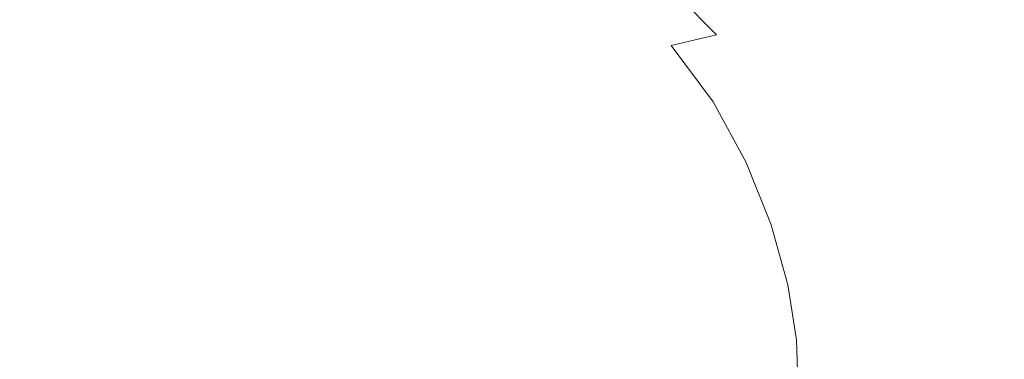
# Model space of a CAD drawing. Extents: x -872 to 823, y -791 to -46.
# Drawn here: x 187 to 555, y -417 to -290 of the extents above; entities that cross this region are included whole.
import ezdxf

# ---------------------------------------------------------------- set-up
doc = ezdxf.new("R2010")
doc.units = 0
doc.header["$LTSCALE"] = 500
doc.header["$MEASUREMENT"] = 0
doc.layers.add('AVITA_CERAMIKA', color=7, linetype='Continuous')

msp = doc.modelspace()

# ---------------------------------------------------------------- linework, layer by layer
at = {"layer": 'AVITA_CERAMIKA', "lineweight": 0}
for points, invisible_edges in [([(291.82, -323.28, 42.45), (366.08, -273.14, 42.45), (499.7, -233.06, 42.45), (464.65, -268.69, 42.45)], 15), ([(-26.97, -415.63, 42.45), (66.03, -283.3, 42.45), (186.93, -252.3, 42.45), (210.02, -283.3, 42.45)], 15), ([(-26.97, -415.63, 42.45), (210.02, -283.3, 42.45), (325.4, -252.3, 42.45), (280.41, -283.5, 42.45)], 15), ([(-26.97, -415.63, 42.45), (280.41, -283.5, 42.45), (364.77, -253.13, 42.45), (291.49, -289.29, 42.45)], 15), ([(603.49, -255.57, 42.45), (616.68, -284.39, 42.45), (543.47, -300.33, 42.45), (499.7, -288.92, 42.45)], 15), ([(236.83, -283.46, 174.78), (255.19, -291.98, 174.78), (312.02, -270.66, 175.57), (290.14, -260.79, 175.57)], 15), ([(478.09, -261.92, 305.42), (446.91, -270.82, 243), (467.02, -291.27, 243), (499.53, -283.61, 305.42)], 15), ([(538.31, -274.47, 379.88), (557.73, -300.07, 379.88), (597.83, -292.57, 454.31), (577.08, -265.34, 454.31)], 15), ([(137.2, -300.98, 174.38), (189.95, -271.91, 174.78), (158.44, -268.47, 174.78), (113.31, -298.03, 174.38)], 15), ([(156.77, -305.11, 174.38), (215.58, -276.84, 174.78), (189.95, -271.91, 174.78), (137.2, -300.98, 174.38)], 15), ([(272.17, -302.61, 174.78), (332.26, -283.06, 175.57), (312.02, -270.66, 175.57), (255.19, -291.98, 174.78)], 15), ([(291.82, -323.28, 42.45), (464.65, -268.69, 42.45), (499.7, -288.92, 42.45), (366.08, -337.05, 42.45)], 15), ([(388.83, -287.16, 176.89), (368.72, -271.2, 176.89), (332.26, -283.06, 175.57), (350.57, -297.73, 175.57)], 15), ([(427.78, -276.28, 204.7), (447.07, -295.97, 204.7), (467.02, -291.27, 243), (446.91, -270.82, 243)], 7), ([(-26.97, -415.63, 42.45), (291.49, -289.29, 42.45), (366.08, -273.14, 42.45), (291.82, -323.28, 42.45)], 15), ([(538.31, -274.47, 379.88), (499.53, -283.61, 305.42), (517.61, -307.58, 305.42), (557.73, -300.07, 379.88)], 15), ([(156.77, -305.11, 174.38), (173.09, -310.56, 174.38), (236.83, -283.46, 174.78), (215.58, -276.84, 174.78)], 15), ([(411.49, -280.87, 184.63), (430.1, -299.92, 184.63), (447.07, -295.97, 204.7), (427.78, -276.28, 204.7)], 1), ([(287.52, -315.13, 174.78), (350.57, -297.73, 175.57), (332.26, -283.06, 175.57), (272.17, -302.61, 174.78)], 15), ([(411.49, -280.87, 184.63), (388.83, -287.16, 176.89), (406.49, -305.32, 176.89), (430.1, -299.92, 184.63)], 15), ([(173.09, -310.56, 174.38), (187.25, -317.47, 174.38), (255.19, -291.98, 174.78), (236.83, -283.46, 174.78)], 15), ([(499.53, -283.61, 305.42), (467.02, -291.27, 243), (483.97, -313.87, 243), (517.61, -307.58, 305.42)], 15), ([(603.49, -319.06, 42.45), (499.7, -330.34, 42.45), (543.47, -300.33, 42.45), (616.68, -284.39, 42.45)], 15), ([(388.83, -287.16, 176.89), (350.57, -297.73, 175.57), (366.65, -314.38, 175.57), (406.49, -305.32, 176.89)], 15), ([(366.08, -337.05, 42.45), (499.7, -288.92, 42.45), (543.47, -300.33, 42.45), (499.7, -330.34, 42.45)], 15), ([(200.32, -325.99, 174.38), (272.17, -302.61, 174.78), (255.19, -291.98, 174.78), (187.25, -317.47, 174.38)], 15), ([(447.07, -295.97, 204.7), (463.34, -317.73, 204.7), (483.97, -313.87, 243), (467.02, -291.27, 243)], 15), ([(287.52, -315.13, 174.78), (300.99, -329.31, 174.78), (366.65, -314.38, 175.57), (350.57, -297.73, 175.57)], 15), ([(430.1, -299.92, 184.63), (445.78, -320.97, 184.63), (463.34, -317.73, 204.7), (447.07, -295.97, 204.7)], 14), ([(430.1, -299.92, 184.63), (406.49, -305.32, 176.89), (421.38, -325.37, 176.89), (445.78, -320.97, 184.63)], 15), ([(573.11, -327.73, 379.88), (557.73, -300.07, 379.88), (517.61, -307.58, 305.42), (531.93, -333.48, 305.42)], 15), ([(212.13, -335.94, 174.38), (287.52, -315.13, 174.78), (272.17, -302.61, 174.78), (200.32, -325.99, 174.38)], 15), ([(406.49, -305.32, 176.89), (366.65, -314.38, 175.57), (380.21, -332.76, 175.57), (421.38, -325.37, 176.89)], 15), ([(531.93, -333.48, 305.42), (517.61, -307.58, 305.42), (483.97, -313.87, 243), (497.4, -338.29, 243)], 15), ([(173.09, -310.56, 174.38), (109.46, -337.61, 174.24), (119.42, -342.91, 174.24), (187.25, -317.47, 174.38)], 15), ([(212.13, -335.94, 174.38), (222.48, -347.16, 174.38), (300.99, -329.31, 174.78), (287.52, -315.13, 174.78)], 15), ([(300.99, -329.31, 174.78), (312.34, -344.93, 174.78), (380.21, -332.76, 175.57), (366.65, -314.38, 175.57)], 15), ([(476.22, -341.25, 204.7), (497.4, -338.29, 243), (483.97, -313.87, 243), (463.34, -317.73, 204.7)], 15), ([(200.32, -325.99, 174.38), (187.25, -317.47, 174.38), (119.42, -342.91, 174.24), (128.6, -349.32, 174.24)], 15), ([(458.21, -343.71, 184.63), (476.22, -341.25, 204.7), (463.34, -317.73, 204.7), (445.78, -320.97, 184.63)], 7), ([(590.14, -354.11, 42.45), (464.45, -367.03, 42.45), (499.7, -330.34, 42.45), (603.49, -319.06, 42.45)], 15), ([(-26.97, -415.63, 42.45), (291.82, -323.28, 42.45), (366.08, -337.05, 42.45), (291.53, -383.28, 42.45)], 15), ([(458.21, -343.71, 184.63), (445.78, -320.97, 184.63), (421.38, -325.37, 176.89), (433.17, -347.03, 176.89)], 15), ([(212.13, -335.94, 174.38), (200.32, -325.99, 174.38), (128.6, -349.32, 174.24), (136.87, -356.71, 174.24)], 15), ([(433.17, -347.03, 176.89), (421.38, -325.37, 176.89), (380.21, -332.76, 175.57), (390.94, -352.6, 175.57)], 15), ([(222.48, -347.16, 174.38), (231.2, -359.47, 174.38), (312.34, -344.93, 174.78), (300.99, -329.31, 174.78)], 15), ([(291.53, -383.28, 42.45), (366.08, -337.05, 42.45), (499.7, -330.34, 42.45), (464.45, -367.03, 42.45)], 15), ([(584.59, -355.98, 379.88), (573.11, -327.73, 379.88), (531.93, -333.48, 305.42), (542.61, -359.92, 305.42)], 15), ([(321.33, -361.76, 174.78), (390.94, -352.6, 175.57), (380.21, -332.76, 175.57), (312.34, -344.93, 174.78)], 15), ([(542.61, -359.92, 305.42), (531.93, -333.48, 305.42), (497.4, -338.29, 243), (507.43, -363.23, 243)], 15), ([(212.13, -335.94, 174.38), (136.87, -356.71, 174.24), (144.11, -364.98, 174.24), (222.48, -347.16, 174.38)], 15), ([(485.84, -365.26, 204.7), (507.43, -363.23, 243), (497.4, -338.29, 243), (476.22, -341.25, 204.7)], 15), ([(467.48, -366.93, 184.63), (485.84, -365.26, 204.7), (476.22, -341.25, 204.7), (458.21, -343.71, 184.63)], 7), ([(238.1, -372.71, 174.38), (321.33, -361.76, 174.78), (312.34, -344.93, 174.78), (231.2, -359.47, 174.38)], 15), ([(467.48, -366.93, 184.63), (458.21, -343.71, 184.63), (433.17, -347.03, 176.89), (441.97, -369.15, 176.89)], 15), ([(222.48, -347.16, 174.38), (144.11, -364.98, 174.24), (150.2, -373.99, 174.24), (231.2, -359.47, 174.38)], 15), ([(441.97, -369.15, 176.89), (433.17, -347.03, 176.89), (390.94, -352.6, 175.57), (398.95, -372.84, 175.57)], 15), ([(328.03, -378.92, 174.78), (398.95, -372.84, 175.57), (390.94, -352.6, 175.57), (321.33, -361.76, 174.78)], 15), ([(590.14, -354.11, 42.45), (602.84, -384.05, 42.45), (498.9, -393.81, 42.45), (464.45, -367.03, 42.45)], 15), ([(584.59, -355.98, 379.88), (542.61, -359.92, 305.42), (549.79, -385.53, 305.42), (592.3, -383.33, 379.88)], 15), ([(238.1, -372.71, 174.38), (231.2, -359.47, 174.38), (150.2, -373.99, 174.24), (155.02, -383.64, 174.24)], 15), ([(542.61, -359.92, 305.42), (507.43, -363.23, 243), (514.16, -387.38, 243), (549.79, -385.53, 305.42)], 15), ([(243.25, -386.18, 174.38), (328.03, -378.92, 174.78), (321.33, -361.76, 174.78), (238.1, -372.71, 174.38)], 15), ([(485.84, -365.26, 204.7), (492.3, -388.51, 204.7), (514.16, -387.38, 243), (507.43, -363.23, 243)], 15), ([(291.53, -383.28, 42.45), (464.45, -367.03, 42.45), (498.9, -393.81, 42.45), (364.94, -410.98, 42.45)], 15), ([(467.48, -366.93, 184.63), (441.97, -369.15, 176.89), (447.89, -390.56, 176.89), (473.71, -389.41, 184.63)], 15), ([(467.48, -366.93, 184.63), (473.71, -389.41, 184.63), (492.3, -388.51, 204.7), (485.84, -365.26, 204.7)], 14), ([(441.97, -369.15, 176.89), (398.95, -372.84, 175.57), (404.33, -392.43, 175.57), (447.89, -390.56, 176.89)], 15), ([(243.25, -386.18, 174.38), (238.1, -372.71, 174.38), (155.02, -383.64, 174.24), (158.61, -393.43, 174.24)], 15), ([(328.03, -378.92, 174.78), (332.54, -395.52, 174.78), (404.33, -392.43, 175.57), (398.95, -372.84, 175.57)], 15), ([(243.25, -386.18, 174.38), (246.7, -399.2, 174.38), (332.54, -395.52, 174.78), (328.03, -378.92, 174.78)], 15), ([(-26.97, -415.63, 42.45), (291.53, -383.28, 42.45), (364.94, -410.98, 42.45), (289, -434.33, 42.45)], 15), ([(602.84, -384.05, 42.45), (615.22, -409.96, 42.45), (542.03, -409.98, 42.45), (498.9, -393.81, 42.45)], 15), ([(549.79, -385.53, 305.42), (514.16, -387.38, 243), (517.72, -409.43, 243), (553.59, -408.92, 305.42)], 15), ([(592.3, -383.33, 379.88), (549.79, -385.53, 305.42), (553.59, -408.92, 305.42), (596.38, -408.31, 379.88)], 15), ([(243.25, -386.18, 174.38), (158.61, -393.43, 174.24), (161.01, -402.87, 174.24), (246.7, -399.2, 174.38)], 15), ([(473.71, -389.41, 184.63), (447.89, -390.56, 176.89), (451.01, -410.11, 176.89), (477, -409.95, 184.63)], 15), ([(473.71, -389.41, 184.63), (477, -409.95, 184.63), (495.72, -409.75, 204.7), (492.3, -388.51, 204.7)], 14), ([(492.3, -388.51, 204.7), (495.72, -409.75, 204.7), (517.72, -409.43, 243), (514.16, -387.38, 243)], 15), ([(332.54, -395.52, 174.78), (334.92, -410.67, 174.78), (407.17, -410.33, 175.57), (404.33, -392.43, 175.57)], 15), ([(447.89, -390.56, 176.89), (404.33, -392.43, 175.57), (407.17, -410.33, 175.57), (451.01, -410.11, 176.89)], 15), ([(246.7, -399.2, 174.38), (248.53, -411.08, 174.38), (334.92, -410.67, 174.78), (332.54, -395.52, 174.78)], 15), ([(364.94, -410.98, 42.45), (498.9, -393.81, 42.45), (542.03, -409.98, 42.45), (497.62, -425.67, 42.45)], 15), ([(246.7, -399.2, 174.38), (161.01, -402.87, 174.24), (162.29, -411.48, 174.24), (248.53, -411.08, 174.38)], 15), ([(248.79, -421.13, 174.38), (248.53, -411.08, 174.38), (162.29, -411.48, 174.24), (162.47, -418.77, 174.24)], 15), ([(248.79, -421.13, 174.38), (335.26, -423.49, 174.78), (334.92, -410.67, 174.78), (248.53, -411.08, 174.38)], 15), ([(289, -434.33, 42.45), (364.94, -410.98, 42.45), (497.62, -425.67, 42.45), (460.93, -446.11, 42.45)], 15), ([(335.26, -423.49, 174.78), (407.58, -425.47, 175.57), (407.17, -410.33, 175.57), (334.92, -410.67, 174.78)], 15), ([(451.46, -426.66, 176.89), (451.01, -410.11, 176.89), (407.17, -410.33, 175.57), (407.58, -425.47, 175.57)], 15), ([(477.47, -427.33, 184.63), (477, -409.95, 184.63), (451.01, -410.11, 176.89), (451.46, -426.66, 176.89)], 15), ([(477.47, -427.33, 184.63), (496.2, -427.72, 204.7), (495.72, -409.75, 204.7), (477, -409.95, 184.63)], 7), ([(496.2, -427.72, 204.7), (518.23, -428.1, 243), (517.72, -409.43, 243), (495.72, -409.75, 204.7)], 15), ([(600.88, -432.9, 42.45), (497.62, -425.67, 42.45), (542.03, -409.98, 42.45), (615.22, -409.96, 42.45)], 15), ([(554.13, -428.71, 305.42), (553.59, -408.92, 305.42), (517.72, -409.43, 243), (518.23, -428.1, 243)], 15), ([(596.96, -429.45, 379.88), (596.38, -408.31, 379.88), (553.59, -408.92, 305.42), (554.13, -428.71, 305.42)], 15), ([(-26.97, -415.63, 42.45), (289, -434.33, 42.45), (359.13, -462.62, 42.45), (279.02, -471.98, 42.45)], 15), ([(-26.97, -415.63, 42.45), (279.02, -471.98, 42.45), (336.52, -509.19, 42.45), (247.33, -511.91, 42.45)], 15), ([(-26.97, -415.63, 42.45), (247.33, -511.91, 42.45), (279.68, -557.76, 42.45), (192.9, -543.73, 42.45)], 15), ([(-26.97, -415.63, 42.45), (192.9, -543.73, 42.45), (211.04, -584.08, 42.45), (137.81, -555.09, 42.45)], 15)]:
    msp.add_3dface(points, dxfattribs=dict(at, invisible_edges=invisible_edges))

doc.saveas('drawing.dxf')
